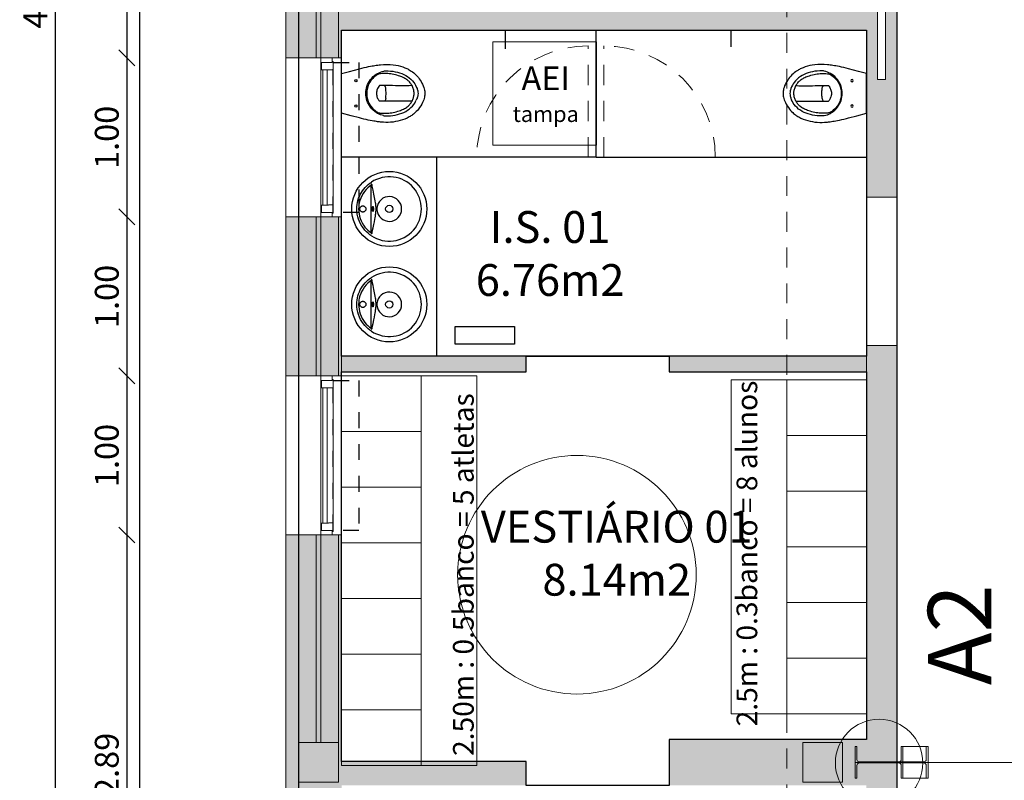
# Model space of a CAD drawing. Units: millimetres. Extents: x -79734 to -79342, y -13510 to -13045.
# Drawn here: x -79519 to -79513, y -13326 to -13321 of the extents above; entities that cross this region are included whole.
import ezdxf

# ---------------------------------------------------------------- set-up
doc = ezdxf.new("R2010")
doc.units = ezdxf.units.MM
doc.linetypes.add('HIDDEN', pattern=[9.525, 6.35, -3.175])
doc.linetypes.add('HIDDEN2', pattern=[0.1875, 0.125, -0.0625])
doc.layers.get('0').update_dxf_attribs({"lineweight": 0})
doc.layers.get('Defpoints').update_dxf_attribs({"lineweight": 0})
doc.layers.add('A-AREAS', color=5, linetype='Continuous', plot=False)
doc.layers.add('ARQ.00.AUX SANITÁRIOS', color=56, linetype='Continuous', plot=False)
doc.layers.add('ARQ.00.AUX', color=7, linetype='Continuous', lineweight=0, true_color=0xdb00db, plot=False)
doc.layers.add('ARQ.00.EX REC AUX', color=7, linetype='Continuous', lineweight=0, true_color=0x750000, plot=False)
for name, color, linetype, lineweight in [('ARQ.00.COBERTURA EM CHAPA', 127, 'Continuous', 0), ('ARQ.00.COTAGEM', 14, 'Continuous', 0), ('ARQ.00.EXISTE PAREDE', 7, 'Continuous', 0), ('ARQ.00.EXISTE PILARES', 72, 'Continuous', 0), ('ARQ.00.EXISTE PILARES METÁLICOS', 7, 'Continuous', 0), ('ARQ.00.EXISTE VISTA', 151, 'Continuous', 0), ('ARQ.00.LEG', 251, 'Continuous', 0), ('ARQ.00.MOB', 8, 'Continuous', 0), ('ARQ.00.PAREDES', 8, 'Continuous', 0), ('ARQ.00.VISTA', 8, 'Continuous', 0), ('ARQ.00.VÃOS', 8, 'Continuous', 0)]:
    doc.layers.add(name, color=color, linetype=linetype, lineweight=lineweight)
doc.layers.add('ARQ.00.SANITARIOS', color=8, linetype='Continuous')
doc.layers.add('ARQ.00.VAOS SISTEMA ABERTURA', color=157, linetype='HIDDEN2')
doc.layers.add('ARQ.00.TRAMA PAREDES', color=7, linetype='Continuous', lineweight=0, true_color=0x7a7a7a)
doc.styles.add('arial', font='arial.ttf', dxfattribs={"height": 2})
doc.styles.add('CH', font='GIL_____.TTF')
doc.styles.add('GENERATED_STYLE_3', font='arialbd.ttf')
doc.dimstyles.new('CH_1_100', dxfattribs={"dimtxt": 0.15, "dimasz": 0.1, "dimexe": 0.05, "dimexo": 0.05, "dimgap": 0.05, "dimtad": 1, "dimzin": 0, "dimdsep": 46, "dimtxsty": 'CH', "dimblk": 'OBLIQUE', "dimcen": 0.09, "dimse1": 1, "dimse2": 1, "dimclrt": 256, "dimadec": 0, "dimazin": 0, "dimtfac": 1, "dimtofl": 0, "dimtmove": 0, "dimatfit": 3, "dimfxl": 1, "dimtolj": 1, "dimtzin": 0, "dimarcsym": 0})

# ---------------------------------------------------------------- blocks, each defined once
blk = doc.blocks.new('SANITA PL')
at = {"flags": 128}
for points in [[(-0.1541, -0.1122), (-0.1409, -0.0609), (-0.1246, 0), (-0.1146, 0), (0, 0), (0.117, 0), (0.1246, 0), (0.138, -0.0499), (0.1541, -0.1122)], [(-0.0572, -0.5094), (-0.0676, -0.5043), (-0.0791, -0.4976), (-0.0894, -0.4906), (-0.0987, -0.4836), (-0.1069, -0.4767), (-0.1141, -0.4699), (-0.1205, -0.4633), (-0.1259, -0.4572), (-0.1306, -0.4516), (-0.1345, -0.4465), (-0.1381, -0.4415), (-0.1417, -0.4363), (-0.145, -0.431), (-0.1483, -0.4255), (-0.1553, -0.412), (-0.1614, -0.3979), (-0.1666, -0.3836), (-0.171, -0.369), (-0.1747, -0.3542), (-0.1777, -0.3392), (-0.18, -0.3239), (-0.1816, -0.3086), (-0.1824, -0.2933), (-0.1825, -0.2782), (-0.1819, -0.2637), (-0.1808, -0.2499), (-0.1802, -0.2443), (-0.1795, -0.2388), (-0.1788, -0.2333), (-0.1779, -0.2268), (-0.1769, -0.2195), (-0.1756, -0.2113), (-0.1741, -0.2021), (-0.1724, -0.1921), (-0.1702, -0.1807), (-0.1677, -0.1683), (-0.1647, -0.155), (-0.1613, -0.1408), (-0.1576, -0.1257), (-0.1541, -0.1122)], [(0.1541, -0.1122), (0.1578, -0.1266), (0.1617, -0.1423), (0.1651, -0.1567), (0.168, -0.1698), (0.1704, -0.1817), (0.1724, -0.1922), (0.174, -0.2014), (0.1754, -0.2101), (0.1767, -0.2186), (0.178, -0.2271), (0.1791, -0.2358), (0.1802, -0.2445), (0.182, -0.2645), (0.1825, -0.2846), (0.1818, -0.3048), (0.1799, -0.3249), (0.1775, -0.3402), (0.1745, -0.3551), (0.1707, -0.3699), (0.1663, -0.3843), (0.1615, -0.3978), (0.156, -0.4106), (0.1535, -0.4158), (0.1508, -0.4209), (0.1479, -0.4261), (0.1444, -0.432), (0.1401, -0.4386), (0.1351, -0.4457), (0.1291, -0.4534), (0.1231, -0.4604), (0.1162, -0.4678), (0.1084, -0.4753), (0.0997, -0.4828), (0.0921, -0.4887), (0.0838, -0.4945), (0.0749, -0.5001), (0.0652, -0.5055), (0.0572, -0.5094)], [(-0.1398, -0.2646), (-0.1372, -0.2548), (-0.134, -0.2451), (-0.1302, -0.2357), (-0.1256, -0.2266), (-0.1208, -0.2184), (-0.1136, -0.2082), (-0.1055, -0.1986), (-0.0966, -0.1897), (-0.087, -0.1816), (-0.0769, -0.1746), (-0.0663, -0.1685), (-0.0553, -0.1633), (-0.0438, -0.1591), (-0.0333, -0.1562), (-0.0226, -0.1542), (-0.0117, -0.1529), (-0.0008, -0.1523), (-0.0006, -0.1522), (-0.0004, -0.1522), (-0.0002, -0.1522), (0, -0.1522), (0.0002, -0.1522), (0.0004, -0.1522), (0.0006, -0.1522), (0.0008, -0.1523), (0.0117, -0.1529), (0.0226, -0.1542), (0.0333, -0.1562), (0.0438, -0.1591), (0.0553, -0.1633), (0.0663, -0.1685), (0.0769, -0.1746), (0.087, -0.1816), (0.0966, -0.1897), (0.1055, -0.1986), (0.1136, -0.2082), (0.1208, -0.2184), (0.1256, -0.2266), (0.1302, -0.2357), (0.134, -0.2451), (0.1372, -0.2548), (0.1398, -0.2646)], [(-0.0498, -0.4425), (-0.049, -0.435), (-0.0483, -0.4253), (-0.048, -0.4151), (-0.048, -0.4044), (-0.0481, -0.3888), (-0.0482, -0.3726), (-0.0484, -0.3559), (-0.0485, -0.3388), (-0.0487, -0.3211), (-0.049, -0.3029), (-0.0492, -0.2842), (-0.0495, -0.2651), (-0.0496, -0.2594), (-0.0497, -0.2537), (-0.0497, -0.2476), (-0.0499, -0.2409), (-0.0499, -0.2397), (-0.0497, -0.2392), (-0.0488, -0.2378), (-0.0476, -0.2366), (-0.0463, -0.2356), (-0.0453, -0.2349), (-0.0446, -0.2344)], [(-0.044, -0.234), (-0.0443, -0.2342), (-0.0446, -0.2344)], [(0.0498, -0.4425), (0.049, -0.435), (0.0483, -0.4253), (0.048, -0.4151), (0.048, -0.4044), (0.0481, -0.3888), (0.0482, -0.3726), (0.0484, -0.356), (0.0485, -0.3388), (0.0487, -0.3211), (0.049, -0.3029), (0.0492, -0.2842), (0.0495, -0.2651), (0.0496, -0.2594), (0.0497, -0.2537), (0.0497, -0.2476), (0.0499, -0.2409), (0.0499, -0.2397), (0.0497, -0.2392), (0.0488, -0.2378), (0.0476, -0.2366), (0.0463, -0.2356), (0.0453, -0.2349), (0.0446, -0.2344), (0.044, -0.234), (0.0366, -0.2293), (0.0316, -0.2268), (0.0264, -0.2246), (0.0209, -0.2228), (0.0137, -0.2211), (0.008, -0.2203), (0.0041, -0.22), (0, -0.2199), (-0.0041, -0.22), (-0.008, -0.2203), (-0.0137, -0.2211), (-0.0209, -0.2228), (-0.0264, -0.2246), (-0.0316, -0.2268), (-0.0366, -0.2293), (-0.044, -0.234)], [(-0.1415, -0.275), (-0.1415, -0.2753), (-0.1416, -0.2761), (-0.1417, -0.277), (-0.1417, -0.2778), (-0.1417, -0.2787), (-0.1415, -0.2936), (-0.1406, -0.3085), (-0.1388, -0.3233), (-0.1363, -0.338), (-0.1332, -0.3517), (-0.1295, -0.3652), (-0.125, -0.3785), (-0.1196, -0.3914), (-0.1132, -0.4038), (-0.1062, -0.4151), (-0.0982, -0.4258), (-0.0894, -0.4358), (-0.0798, -0.4451), (-0.0692, -0.4536), (-0.0605, -0.4597), (-0.0513, -0.4651), (-0.0418, -0.4699)], [(-0.1402, -0.2662), (-0.1409, -0.2701), (-0.1414, -0.2739), (-0.1415, -0.2747), (-0.1415, -0.2747)], [(-0.1398, -0.2646), (-0.1398, -0.2646), (-0.1399, -0.265), (-0.14, -0.2656), (-0.1402, -0.2662), (-0.1402, -0.2662)], [(-0.0315, -0.2781), (-0.0348, -0.2777), (-0.0381, -0.2769), (-0.0413, -0.2756), (-0.0441, -0.2739), (-0.0464, -0.2719), (-0.048, -0.2697), (-0.0491, -0.2674), (-0.0495, -0.2651)], [(-0.0315, -0.2781), (-0.0299, -0.2782), (-0.0225, -0.2788), (-0.015, -0.2791), (-0.0075, -0.2794), (0, -0.2794), (0.0075, -0.2794), (0.015, -0.2791), (0.0225, -0.2788), (0.0299, -0.2782), (0.0315, -0.2781)], [(0.0315, -0.2781), (0.0348, -0.2777), (0.0381, -0.2769), (0.0413, -0.2756), (0.0441, -0.2739), (0.0464, -0.2719), (0.048, -0.2697), (0.0491, -0.2674), (0.0495, -0.2651)], [(0.1415, -0.2747), (0.1415, -0.2748), (0.1415, -0.2749), (0.1415, -0.2749), (0.1415, -0.2749), (0.1415, -0.275), (0.1415, -0.275), (0.1415, -0.275), (0.1415, -0.275), (0.1415, -0.2753), (0.1416, -0.2761), (0.1417, -0.277), (0.1417, -0.2778), (0.1417, -0.2787), (0.1415, -0.2936), (0.1406, -0.3085), (0.1388, -0.3233), (0.1363, -0.338), (0.1332, -0.3517), (0.1295, -0.3652), (0.125, -0.3785), (0.1196, -0.3914), (0.1132, -0.4038), (0.1062, -0.4151), (0.0982, -0.4258), (0.0894, -0.4358), (0.0798, -0.4451), (0.0692, -0.4536), (0.0605, -0.4597), (0.0513, -0.4651), (0.0418, -0.4699)], [(0.1398, -0.2646), (0.1398, -0.2646), (0.1399, -0.265), (0.14, -0.2656), (0.1402, -0.2662), (0.1402, -0.2662)], [(0.1402, -0.2662), (0.1409, -0.2701), (0.1414, -0.2739), (0.1415, -0.2747), (0.1415, -0.2747)], [(-0.0425, -0.446), (-0.0384, -0.4478), (-0.0325, -0.4501), (-0.0272, -0.4519), (-0.0223, -0.4533), (-0.0177, -0.4543), (-0.0127, -0.4551), (-0.0075, -0.4557), (-0.0017, -0.4561), (0, -0.4562)], [(0.0418, -0.4699), (0.0366, -0.4722), (0.0313, -0.4744), (0.0274, -0.4759), (0.0274, -0.4759), (0.0274, -0.4759), (0.0222, -0.4775), (0.0169, -0.4788), (0.0086, -0.4801), (0, -0.4807), (-0.0086, -0.4801), (-0.0169, -0.4788), (-0.0222, -0.4775), (-0.0274, -0.4759), (-0.0274, -0.4759), (-0.0274, -0.4759), (-0.0313, -0.4744), (-0.0366, -0.4722), (-0.0418, -0.4699)], [(0, -0.4562), (0.0057, -0.4559), (0.0113, -0.4553), (0.0162, -0.4546), (0.0209, -0.4536), (0.0258, -0.4523), (0.0308, -0.4507), (0.0362, -0.4486), (0.0425, -0.446), (0.0425, -0.446)], [(0.0003, -0.5238), (-0.0047, -0.5237), (-0.0104, -0.5233), (-0.0168, -0.5225), (-0.0239, -0.5213), (-0.0316, -0.5194), (-0.0397, -0.5168), (-0.0483, -0.5134), (-0.0573, -0.5095)], [(0.0573, -0.5095), (0.0473, -0.5139), (0.0374, -0.5176), (0.0276, -0.5204), (0.0203, -0.522), (0.0132, -0.523), (0.0063, -0.5236), (-0.0003, -0.5238)]]:
    blk.add_lwpolyline(points, dxfattribs=at)
for points in [[(-0.0008, -0.158), (-0.005, -0.1581), (-0.0177, -0.1592), (-0.0304, -0.1614), (-0.0427, -0.1647), (-0.0502, -0.1674), (-0.0609, -0.1721), (-0.0711, -0.1778), (-0.0809, -0.1842), (-0.09, -0.1915), (-0.0985, -0.1995), (-0.1063, -0.2082), (-0.1133, -0.2175), (-0.1183, -0.2254, 0.122257), (-0.1229, -0.2377), (-0.1235, -0.2429), (-0.1243, -0.2531), (-0.1248, -0.2625), (-0.125, -0.2713), (-0.1249, -0.2795), (-0.1245, -0.2883), (-0.1238, -0.2971), (-0.1228, -0.3061), (-0.1215, -0.3153), (-0.1198, -0.3245), (-0.1178, -0.3339), (-0.1155, -0.3433), (-0.1128, -0.3528), (-0.1098, -0.3624), (-0.1071, -0.3703), (-0.1044, -0.3773), (-0.1017, -0.3837), (-0.0988, -0.3897), (-0.0955, -0.396), (-0.092, -0.402), (-0.0882, -0.4076), (-0.0844, -0.4129), (-0.0804, -0.4178), (-0.0763, -0.4223), (-0.0721, -0.4265), (-0.0677, -0.4303), (-0.0631, -0.434), (-0.0584, -0.4373), (-0.0535, -0.4404), (-0.0485, -0.4432), (-0.0434, -0.4456), (-0.0425, -0.446)], [(0.0425, -0.446), (0.0437, -0.4455), (0.0487, -0.4431), (0.0533, -0.4405), (0.058, -0.4376), (0.0627, -0.4343), (0.0673, -0.4307), (0.0717, -0.4269), (0.0758, -0.4228), (0.0798, -0.4185), (0.0836, -0.4139), (0.0873, -0.409), (0.0908, -0.4038), (0.0942, -0.3983), (0.0974, -0.3924), (0.1005, -0.3863), (0.1034, -0.3798), (0.1061, -0.3731), (0.1087, -0.3658), (0.1113, -0.3576), (0.1141, -0.3483), (0.1167, -0.3384), (0.1189, -0.3287), (0.1208, -0.3191), (0.1223, -0.3096), (0.1235, -0.3003), (0.1243, -0.291), (0.1248, -0.2819), (0.125, -0.2729), (0.1249, -0.2642), (0.1244, -0.255), (0.1237, -0.2451), (0.123, -0.2377, 0.104015), (0.1193, -0.2272), (0.1171, -0.2235), (0.1134, -0.2177), (0.1065, -0.2085), (0.0989, -0.1999), (0.0946, -0.1956), (0.09, -0.1915), (0.081, -0.1843), (0.0714, -0.1779), (0.0715, -0.178), (0.0615, -0.1724), (0.0559, -0.1698), (0.0502, -0.1674), (0.0427, -0.1647), (0.0336, -0.1621), (0.0243, -0.16), (0.015, -0.1588), (0.005, -0.1581), (0.0008, -0.158)]]:
    blk.add_lwpolyline(points, format="xyb", dxfattribs=at)
for centre in [(-0.08, -0.09), (0.08, -0.09)]:
    blk.add_circle(centre, 0.007)
blk = doc.blocks.new('lav enc')
blk.add_line((-0.1504, 0.1142), (0.1504, 0.1142))
at = {"flags": 128}
for points in [[(-0.1621, 0.1222), (-0.1531, 0.1335), (-0.1433, 0.1441), (-0.1328, 0.154), (-0.1217, 0.1631), (-0.1083, 0.1724), (-0.0941, 0.1807), (-0.0794, 0.1878), (-0.0641, 0.1936), (-0.0485, 0.1982), (-0.0325, 0.2015), (-0.0163, 0.2034), (0, 0.2041), (0.0138, 0.2036), (0.0275, 0.2022), (0.0411, 0.1999), (0.0541, 0.1967), (0.0669, 0.1926), (0.0793, 0.1878), (0.0915, 0.1821), (0.1032, 0.1756), (0.1145, 0.1683), (0.1254, 0.1602), (0.1358, 0.1513), (0.1455, 0.1418), (0.1546, 0.1318), (0.1621, 0.1222)], [(0.1504, 0.1142), (0.1437, 0.1233), (0.1333, 0.1352), (0.1219, 0.1462), (0.1096, 0.1562), (0.0966, 0.1652), (0.0829, 0.1728), (0.0686, 0.1794), (0.0538, 0.1847), (0.0386, 0.1887), (0.0259, 0.191), (0.013, 0.1923), (0, 0.1928), (-0.0153, 0.1922), (-0.0305, 0.1902), (-0.0455, 0.187), (-0.0602, 0.1826), (-0.0744, 0.1769), (-0.0881, 0.1701), (-0.1013, 0.1621), (-0.1137, 0.1531), (-0.1239, 0.1444), (-0.1334, 0.135), (-0.1423, 0.1249), (-0.1504, 0.1142)], [(0, 0.1856), (0.0027, 0.1854), (0.0053, 0.1849), (0.0078, 0.184), (0.0101, 0.1828), (0.0123, 0.1812), (0.0143, 0.1794), (0.0159, 0.1773), (0.0173, 0.1751), (0.0184, 0.1726), (0.0191, 0.1701), (0.0195, 0.1674), (0.0195, 0.1648), (0.0191, 0.1621), (0.0184, 0.1596), (0.0173, 0.1571), (0.0159, 0.1549), (0.0143, 0.1528), (0.0123, 0.151), (0.0101, 0.1495), (0.0078, 0.1482), (0.0053, 0.1473), (0.0027, 0.1468), (0, 0.1466), (-0.0027, 0.1468), (-0.0053, 0.1473), (-0.0078, 0.1482), (-0.0101, 0.1495), (-0.0123, 0.151), (-0.0143, 0.1528), (-0.0159, 0.1549), (-0.0173, 0.1571), (-0.0184, 0.1596), (-0.0191, 0.1621), (-0.0195, 0.1648), (-0.0195, 0.1674), (-0.0191, 0.1701), (-0.0184, 0.1726), (-0.0173, 0.1751), (-0.0159, 0.1773), (-0.0143, 0.1794), (-0.0123, 0.1812), (-0.0101, 0.1828), (-0.0078, 0.184), (-0.0053, 0.1849), (-0.0027, 0.1854), (0, 0.1856)], [(-0.1682, 0.1124), (-0.1664, 0.1158), (-0.1621, 0.1222)], [(-0.1549, 0.1116), (-0.1549, 0.1115), (-0.1552, 0.111), (-0.1553, 0.1106), (-0.1553, 0.1101), (-0.1549, 0.1096), (-0.1541, 0.109), (-0.1525, 0.1082), (-0.1507, 0.1078), (-0.1466, 0.1071), (-0.1424, 0.1067)], [(-0.1504, 0.1142), (-0.1522, 0.1135), (-0.1539, 0.1125), (-0.1549, 0.1116)], [(-0.1424, 0.1067), (-0.1197, 0.1018), (-0.0967, 0.0969), (-0.0808, 0.0937), (-0.0644, 0.0905), (-0.0551, 0.0889), (-0.0454, 0.0873), (-0.0353, 0.0858), (-0.029, 0.085), (-0.0225, 0.0843), (-0.0156, 0.0837), (-0.0105, 0.0834), (-0.0052, 0.0832), (0.0001, 0.0831), (0.0054, 0.0832), (0.0107, 0.0834), (0.0158, 0.0837), (0.0241, 0.0844), (0.032, 0.0853), (0.0395, 0.0864), (0.0508, 0.0881), (0.0617, 0.09), (0.0722, 0.092), (0.0825, 0.094), (0.0926, 0.0961), (0.1177, 0.1013), (0.1424, 0.1067)], [(0, 0.1064), (0.0024, 0.1064), (0.0047, 0.1063), (0.0069, 0.1061), (0.009, 0.1059), (0.0109, 0.1056), (0.0125, 0.1052), (0.0139, 0.1048), (0.0149, 0.1043), (0.0156, 0.1039), (0.016, 0.1034), (0.016, 0.1029), (0.0156, 0.1024), (0.0149, 0.1019), (0.0139, 0.1015), (0.0125, 0.101), (0.0109, 0.1007), (0.009, 0.1004), (0.0069, 0.1001), (0.0047, 0.0999), (0.0024, 0.0998), (0, 0.0998), (-0.0024, 0.0998), (-0.0047, 0.0999), (-0.0069, 0.1001), (-0.009, 0.1004), (-0.0109, 0.1007), (-0.0125, 0.101), (-0.0139, 0.1015), (-0.0149, 0.1019), (-0.0156, 0.1024), (-0.016, 0.1029), (-0.016, 0.1034), (-0.0156, 0.1039), (-0.0149, 0.1043), (-0.0139, 0.1048), (-0.0125, 0.1052), (-0.0109, 0.1056), (-0.009, 0.1059), (-0.0069, 0.1061), (-0.0047, 0.1063), (-0.0024, 0.1064), (0, 0.1064)], [(0.0062, 0.0776), (0.006, 0.0777), (0, 0.0778), (-0.006, 0.0777), (-0.0062, 0.0776)], [(0.1424, 0.1067), (0.1462, 0.107), (0.15, 0.1076), (0.1518, 0.108), (0.1536, 0.1087), (0.1548, 0.1094), (0.1551, 0.1099), (0.1553, 0.1104), (0.1553, 0.111), (0.155, 0.1115), (0.1549, 0.1116)], [(0.1549, 0.1116), (0.1534, 0.1129), (0.1525, 0.1134), (0.1504, 0.1142)], [(0.1621, 0.1222), (0.1644, 0.1188), (0.1682, 0.1124)]]:
    blk.add_lwpolyline(points, dxfattribs=at)
for radius in [0.2358, 0.023]:
    blk.add_circle((0, 0), radius)
for radius, start, end in [(0.2023, 146.24848, 33.75152), (0.0779, 94.56978, 85.43022)]:
    blk.add_arc((0, 0), radius, start, end)
blk = doc.blocks.new('exist estrutura metalica')
at = {"layer": 'ARQ.00.EXISTE PILARES METÁLICOS', "color": 8}
blk.add_lwpolyline([(19.9964, 33.45), (19.8964, 33.45), (19.8964, 33.4393), (19.9779, 33.4393, -0.414214), (19.9929, 33.4243), (19.9929, 33.018, -0.414214), (19.9779, 33.003), (19.8964, 33.003), (19.8964, 32.9923), (19.9964, 32.9923), (20.0964, 32.9923), (20.0964, 33.003), (20.015, 33.003, -0.414214), (20, 33.018), (20, 33.4243, -0.414214), (20.015, 33.4393), (20.0964, 33.4393), (20.0964, 33.45)], format="xyb", close=True, dxfattribs=at)
at = {"layer": 'ARQ.00.EXISTE VISTA', "color": 8}
for p, q in [((19.8964, 32.9923), (19.8964, 33.15)), ((20.0964, 32.9923), (20.0964, 33.15))]:
    blk.add_line(p, q, dxfattribs=at)
for points in [[(19.9929, 33.1757, -0.414214), (19.9779, 33.1607), (19.8964, 33.1607), (19.8964, 33.15), (19.9929, 33.15)], [(20, 33.15), (20.0964, 33.15), (20.0964, 33.1607), (20.015, 33.1607, -0.414214), (20, 33.1757)]]:
    blk.add_lwpolyline(points, format="xyb", dxfattribs=at)
blk = doc.blocks.new('VE 1X0.7')
at = {"layer": 'ARQ.00.PAREDES', "color": 8}
for p, q in [((0.12, 0), (-0.23, 0)), ((0.12, -1), (-0.23, -1))]:
    blk.add_line(p, q, dxfattribs=at)
at = {"layer": 'ARQ.00.VAOS SISTEMA ABERTURA', "color": 8, "ltscale": 0.4}
blk.add_lwpolyline([(0.0672, -0.9717), (0.0672, -0.0283), (0.2296, -0.0283), (0.2296, -0.9717)], close=True, dxfattribs=at)
at = {"layer": 'ARQ.00.VÃOS', "color": 8}
for p, q in [((-0.01, -0.935), (-0.01, -0.065)), ((0.0672, -0.9245), (0.0672, -0.0755))]:
    blk.add_line(p, q, dxfattribs=at)
for points in [[(0.06, -0.0283), (0.06, 0), (-0.01, 0), (-0.01, -0.065), (-0.0052, -0.065), (-0.0052, -0.065), (-0.0052, -0.0283)], [(0.0672, -0.0755), (0.0672, -0.0225), (0.06, -0.0225), (0.06, -0.0283), (-0.0052, -0.0283), (-0.0052, -0.0748), (0.0378, -0.0748), (0.0378, -0.0755)], [(0.0302, -0.0748), (0.0302, -0.9252), (0.0022, -0.9252), (0.0022, -0.0748)], [(0.0672, -0.9245), (0.0672, -0.9775), (0.06, -0.9775), (0.06, -0.9717), (-0.0052, -0.9717), (-0.0052, -0.9252), (0.0378, -0.9252), (0.0378, -0.9245)], [(0.06, -0.9717), (0.06, -1), (-0.01, -1), (-0.01, -0.935), (-0.0052, -0.935), (-0.0052, -0.935), (-0.0052, -0.9717)]]:
    blk.add_lwpolyline(points, close=True, dxfattribs=at)
blk = doc.blocks.new('_Oblique')
at = {"color": 0, "linetype": 'ByBlock', "lineweight": -2}
blk.add_line((-0.5, -0.5), (0.5, 0.5), dxfattribs=at)
blk = doc.blocks.new('*D58')
at = {"layer": 'ARQ.00.COTAGEM', "color": 0, "lineweight": -2, "transparency": 16777216}
blk.add_line((-79518.6065, -13320.6722), (-79518.6065, -13321.6722), dxfattribs=at)
at = {"layer": 'Defpoints', "color": 0, "transparency": 16777216}
for p in [(-79517.6065, -13320.6722), (-79518.6065, -13321.6722), (-79517.6065, -13321.6722)]:
    blk.add_point(p, dxfattribs=at)
at = {"layer": 'ARQ.00.COTAGEM', "color": 0, "lineweight": -2, "transparency": 16777216, "xscale": 0.1, "yscale": 0.1, "zscale": 0.1}
for p, rotation in [((-79518.6065, -13320.6722), 90), ((-79518.6065, -13321.6722), 270)]:
    blk.add_blockref('_Oblique', p, dxfattribs=dict(at, rotation=rotation))
at = {"layer": 'ARQ.00.COTAGEM', "transparency": 16777216, "insert": (-79518.7329, -13321.1722), "char_height": 0.15, "attachment_point": 5, "rotation": 90, "style": 'CH'}
blk.add_mtext('\\A1;1.00', dxfattribs=at)
blk = doc.blocks.new('*D59')
at = {"layer": 'ARQ.00.COTAGEM', "color": 0, "lineweight": -2, "transparency": 16777216}
blk.add_line((-79518.6065, -13321.6722), (-79518.6065, -13322.6722), dxfattribs=at)
at = {"layer": 'Defpoints', "color": 0, "transparency": 16777216}
for p in [(-79517.6065, -13321.6722), (-79518.6065, -13322.6722), (-79517.6065, -13322.6722)]:
    blk.add_point(p, dxfattribs=at)
at = {"layer": 'ARQ.00.COTAGEM', "color": 0, "lineweight": -2, "transparency": 16777216, "xscale": 0.1, "yscale": 0.1, "zscale": 0.1}
for p, rotation in [((-79518.6065, -13321.6722), 90), ((-79518.6065, -13322.6722), 270)]:
    blk.add_blockref('_Oblique', p, dxfattribs=dict(at, rotation=rotation))
at = {"layer": 'ARQ.00.COTAGEM', "transparency": 16777216, "insert": (-79518.7329, -13322.1722), "char_height": 0.15, "attachment_point": 5, "rotation": 90, "style": 'CH'}
blk.add_mtext('\\A1;1.00', dxfattribs=at)
blk = doc.blocks.new('*D60')
at = {"layer": 'ARQ.00.COTAGEM', "color": 0, "lineweight": -2, "transparency": 16777216}
blk.add_line((-79518.6065, -13322.6722), (-79518.6065, -13323.6722), dxfattribs=at)
at = {"layer": 'Defpoints', "color": 0, "transparency": 16777216}
for p in [(-79517.6065, -13322.6722), (-79518.6065, -13323.6722), (-79517.6065, -13323.6722)]:
    blk.add_point(p, dxfattribs=at)
at = {"layer": 'ARQ.00.COTAGEM', "color": 0, "lineweight": -2, "transparency": 16777216, "xscale": 0.1, "yscale": 0.1, "zscale": 0.1}
for p, rotation in [((-79518.6065, -13322.6722), 90), ((-79518.6065, -13323.6722), 270)]:
    blk.add_blockref('_Oblique', p, dxfattribs=dict(at, rotation=rotation))
at = {"layer": 'ARQ.00.COTAGEM', "transparency": 16777216, "insert": (-79518.7329, -13323.1722), "char_height": 0.15, "attachment_point": 5, "rotation": 90, "style": 'CH'}
blk.add_mtext('\\A1;1.00', dxfattribs=at)
blk = doc.blocks.new('*D61')
at = {"layer": 'ARQ.00.COTAGEM', "color": 0, "lineweight": -2, "transparency": 16777216}
blk.add_line((-79518.6065, -13323.6722), (-79518.6065, -13324.6722), dxfattribs=at)
at = {"layer": 'Defpoints', "color": 0, "transparency": 16777216}
for p in [(-79517.6065, -13323.6722), (-79518.6065, -13324.6722), (-79517.6065, -13324.6722)]:
    blk.add_point(p, dxfattribs=at)
at = {"layer": 'ARQ.00.COTAGEM', "color": 0, "lineweight": -2, "transparency": 16777216, "xscale": 0.1, "yscale": 0.1, "zscale": 0.1}
for p, rotation in [((-79518.6065, -13323.6722), 90), ((-79518.6065, -13324.6722), 270)]:
    blk.add_blockref('_Oblique', p, dxfattribs=dict(at, rotation=rotation))
at = {"layer": 'ARQ.00.COTAGEM', "transparency": 16777216, "insert": (-79518.7329, -13324.1722), "char_height": 0.15, "attachment_point": 5, "rotation": 90, "style": 'CH'}
blk.add_mtext('\\A1;1.00', dxfattribs=at)
blk = doc.blocks.new('*D62')
at = {"layer": 'ARQ.00.COTAGEM', "color": 0, "lineweight": -2, "transparency": 16777216}
blk.add_line((-79518.6065, -13324.6722), (-79518.6065, -13327.5572), dxfattribs=at)
at = {"layer": 'Defpoints', "color": 0, "transparency": 16777216}
for p in [(-79517.6065, -13324.6722), (-79518.6065, -13327.5572), (-79517.6065, -13327.5572)]:
    blk.add_point(p, dxfattribs=at)
at = {"layer": 'ARQ.00.COTAGEM', "color": 0, "lineweight": -2, "transparency": 16777216, "xscale": 0.1, "yscale": 0.1, "zscale": 0.1}
for p, rotation in [((-79518.6065, -13324.6722), 90), ((-79518.6065, -13327.5572), 270)]:
    blk.add_blockref('_Oblique', p, dxfattribs=dict(at, rotation=rotation))
at = {"layer": 'ARQ.00.COTAGEM', "transparency": 16777216, "insert": (-79518.7329, -13326.1147), "char_height": 0.15, "attachment_point": 5, "rotation": 90, "style": 'CH'}
blk.add_mtext('\\A1;2.89', dxfattribs=at)
blk = doc.blocks.new('*D71')
at = {"layer": 'ARQ.00.COTAGEM', "color": 0, "lineweight": -2, "transparency": 16777216}
blk.add_line((-79519.0556, -13341.2511), (-79519.0556, -13301.2132), dxfattribs=at)
at = {"layer": 'Defpoints', "color": 0, "transparency": 16777216}
for p in [(-79519.0556, -13301.2132), (-79518.6065, -13301.2132), (-79518.6065, -13341.2511)]:
    blk.add_point(p, dxfattribs=at)
at = {"layer": 'ARQ.00.COTAGEM', "color": 0, "lineweight": -2, "transparency": 16777216, "xscale": 0.1, "yscale": 0.1, "zscale": 0.1}
for p, rotation in [((-79519.0556, -13301.2132), 90), ((-79519.0556, -13341.2511), 270)]:
    blk.add_blockref('_Oblique', p, dxfattribs=dict(at, rotation=rotation))
at = {"layer": 'ARQ.00.COTAGEM', "transparency": 16777216, "insert": (-79519.182, -13321.2322), "char_height": 0.15, "attachment_point": 5, "rotation": 90, "style": 'CH'}
blk.add_mtext('\\A1;40.04', dxfattribs=at)

msp = doc.modelspace()

# ---------------------------------------------------------------- hatches: boundary and pattern name
at = {"layer": 'ARQ.00.EXISTE PILARES'}
h = msp.add_hatch(color=8, dxfattribs=at)
h.paths.add_polyline_path([(-79517.2765, -13301.2932), (-79517.5265, -13301.2932), (-79517.5265, -13301.5432), (-79517.2765, -13301.5432)])
h.paths.add_polyline_path([(-79498.6265, -13301.2932), (-79498.8765, -13301.2932), (-79498.8765, -13301.5432), (-79498.6265, -13301.5432)])
h.paths.add_polyline_path([(-79517.2765, -13307.3272), (-79517.5265, -13307.3272), (-79517.5265, -13307.5772), (-79517.2765, -13307.5772)])
h.paths.add_polyline_path([(-79517.2765, -13311.6772), (-79517.5265, -13311.6772), (-79517.5265, -13311.9272), (-79517.2765, -13311.9272)])
h.paths.add_polyline_path([(-79517.2765, -13315.9772), (-79517.5265, -13315.9772), (-79517.5265, -13316.2272), (-79517.2765, -13316.2272)])
h.paths.add_polyline_path([(-79517.2765, -13320.9772), (-79517.5265, -13320.9772), (-79517.5265, -13321.2272), (-79517.2765, -13321.2272)])
h.paths.add_polyline_path([(-79517.2765, -13325.9772), (-79517.5265, -13325.9772), (-79517.5265, -13326.2272), (-79517.2765, -13326.2272)])
h.paths.add_polyline_path([(-79517.2765, -13330.9772), (-79517.5265, -13330.9772), (-79517.5265, -13331.2272), (-79517.2765, -13331.2272)])
h.paths.add_polyline_path([(-79517.2765, -13335.9772), (-79517.5265, -13335.9772), (-79517.5265, -13336.2272), (-79517.2765, -13336.2272)])
h.paths.add_polyline_path([(-79503.6465, -13301.2932), (-79503.8965, -13301.2932), (-79503.8965, -13301.5432), (-79503.6465, -13301.5432)])
h.paths.add_polyline_path([(-79508.5765, -13301.2932), (-79508.8265, -13301.2932), (-79508.8265, -13301.5432), (-79508.5765, -13301.5432)])
h.paths.add_polyline_path([(-79513.7515, -13301.2932), (-79514.0015, -13301.2932), (-79514.0015, -13301.5432), (-79513.7515, -13301.5432)])
h.paths.add_polyline_path([(-79498.6265, -13306.7932), (-79498.8765, -13306.7932), (-79498.8765, -13307.0432), (-79498.6265, -13307.0432)])
h.paths.add_polyline_path([(-79503.6465, -13306.7932), (-79503.8965, -13306.7932), (-79503.8965, -13307.0432), (-79503.6465, -13307.0432)])
h.paths.add_polyline_path([(-79508.5765, -13306.7932), (-79508.8265, -13306.7932), (-79508.8265, -13307.0432), (-79508.5765, -13307.0432)])
h.paths.add_polyline_path([(-79514.1265, -13307.3272), (-79514.3765, -13307.3272), (-79514.3765, -13307.5772), (-79514.1265, -13307.5772)])
h.paths.add_polyline_path([(-79514.0265, -13311.6772), (-79514.2765, -13311.6772), (-79514.2765, -13311.9272), (-79514.0265, -13311.9272)])
h.paths.add_polyline_path([(-79514.1065, -13315.9772), (-79514.3565, -13315.9772), (-79514.3565, -13316.2272), (-79514.1065, -13316.2272)])
h.paths.add_polyline_path([(-79514.0265, -13320.9772), (-79514.2765, -13320.9772), (-79514.2765, -13321.2272), (-79514.0265, -13321.2272)])
h.paths.add_polyline_path([(-79514.1065, -13325.9772), (-79514.3565, -13325.9772), (-79514.3565, -13326.2272), (-79514.1065, -13326.2272)])
h.paths.add_polyline_path([(-79514.1265, -13335.9772), (-79514.3765, -13335.9772), (-79514.3765, -13336.2272), (-79514.1265, -13336.2272)])
h.paths.add_polyline_path([(-79514.0265, -13330.9772), (-79514.2765, -13330.9772), (-79514.2765, -13331.2272), (-79514.0265, -13331.2272)])
at = {"layer": 'ARQ.00.TRAMA PAREDES'}
h = msp.add_hatch(color=8, dxfattribs=at)
h.paths.add_polyline_path([(-79517.6065, -13313.9472), (-79517.6065, -13314.9472), (-79517.2565, -13314.9472), (-79513.9565, -13314.9472), (-79513.9565, -13315.0312), (-79513.7665, -13315.0312), (-79513.7665, -13314.7297), (-79513.9565, -13314.7297), (-79513.9565, -13314.7972), (-79517.2565, -13314.7972), (-79517.2565, -13313.9472)])
h.paths.add_polyline_path([(-79517.6065, -13315.9472), (-79517.6065, -13317.6722), (-79517.2565, -13317.6722), (-79517.2565, -13317.0472), (-79513.9565, -13317.0472), (-79513.9558, -13318.0977), (-79513.7658, -13318.0977), (-79513.7665, -13315.8632), (-79513.9565, -13315.8632), (-79513.9565, -13315.9572), (-79514.3765, -13315.9572), (-79514.3765, -13316.2472), (-79513.9565, -13316.2472), (-79513.9565, -13316.8972), (-79517.2565, -13316.8972), (-79517.2565, -13315.9472)])
h.paths.add_polyline_path([(-79517.5265, -13316.2272), (-79517.5265, -13315.9772), (-79517.2765, -13315.9772), (-79517.2765, -13316.2272)], flags=16)
h.paths.add_polyline_path([(-79514.3565, -13316.2272), (-79514.3565, -13315.9772), (-79514.1065, -13315.9772), (-79514.1065, -13316.2272)], flags=16)
h.paths.add_polyline_path([(-79517.6065, -13318.6722), (-79517.6065, -13319.6722), (-79517.2565, -13319.6722), (-79517.2565, -13319.1472), (-79513.9565, -13319.1472), (-79513.9565, -13319.9572), (-79513.7658, -13319.9572), (-79513.7658, -13318.9297), (-79513.9558, -13318.9297), (-79513.9565, -13318.9972), (-79517.2565, -13318.9972), (-79517.2565, -13318.6722)])
h.paths.add_polyline_path([(-79517.6065, -13320.6722), (-79517.6065, -13321.6722), (-79517.2565, -13321.6722), (-79517.2565, -13321.4972), (-79513.9565, -13321.4972), (-79513.9565, -13322.5477), (-79513.7665, -13322.5477), (-79513.7658, -13320.9485), (-79513.8362, -13320.9485), (-79513.8362, -13321.8072), (-79513.8862, -13321.8072), (-79513.8862, -13320.9485), (-79513.9565, -13320.9485), (-79513.9565, -13320.9572), (-79514.2965, -13320.9572), (-79514.2965, -13321.3472), (-79517.2565, -13321.3472), (-79517.2565, -13320.6722)])
h.paths.add_polyline_path([(-79517.2765, -13320.9772), (-79517.2765, -13321.2272), (-79517.5265, -13321.2272), (-79517.5265, -13320.9772)], flags=16)
h.paths.add_polyline_path([(-79514.2765, -13320.9772), (-79514.0265, -13320.9772), (-79514.0265, -13321.0872), (-79513.9365, -13321.0872), (-79513.9365, -13321.3672), (-79514.1665, -13321.3672), (-79514.1665, -13321.2272), (-79514.2765, -13321.2272)], flags=16)
h.paths.add_polyline_path([(-79517.6065, -13322.6722), (-79517.6065, -13323.6722), (-79517.2565, -13323.6722), (-79517.2565, -13322.6722)])
h = msp.add_hatch(color=8, dxfattribs=at)
h.paths.add_polyline_path([(-79517.6065, -13324.6722), (-79517.6065, -13327.5572), (-79517.2565, -13327.5572), (-79517.2565, -13324.6722)], flags=17)
h.paths.add_polyline_path([(-79517.2765, -13325.9772), (-79517.2765, -13326.2272), (-79517.5265, -13326.2272), (-79517.5265, -13325.9772)], flags=16)
h.paths.add_polyline_path([(-79517.6065, -13328.5572), (-79517.6065, -13329.5572), (-79517.2565, -13329.5572), (-79517.2565, -13328.8072), (-79513.9565, -13328.8072), (-79513.9565, -13329.8577), (-79513.7665, -13329.8577), (-79513.766, -13326.1207), (-79513.7665, -13323.4797), (-79513.9565, -13323.4797), (-79513.9565, -13323.5472), (-79515.1965, -13323.5472), (-79515.1965, -13323.6472), (-79513.9565, -13323.6472), (-79513.9565, -13325.9572), (-79515.1965, -13325.9572), (-79515.1965, -13326.2472), (-79513.9565, -13326.2472), (-79513.9565, -13328.6472), (-79515.0965, -13328.6472), (-79515.0965, -13327.8472), (-79515.1965, -13327.8472), (-79515.1965, -13328.6472), (-79517.2565, -13328.6472), (-79517.2565, -13328.5572)])
h.paths.add_polyline_path([(-79514.3565, -13326.2272), (-79514.3565, -13325.9772), (-79514.1065, -13325.9772), (-79514.1065, -13326.2272)], flags=16)
h.paths.add_polyline_path([(-79517.6065, -13330.5572), (-79517.6065, -13331.5572), (-79517.2565, -13331.5572), (-79517.2565, -13330.5572)])
h.paths.add_polyline_path([(-79517.2765, -13330.9772), (-79517.2765, -13331.2272), (-79517.5265, -13331.2272), (-79517.5265, -13330.9772)], flags=16)
h.paths.add_polyline_path([(-79517.6065, -13332.5572), (-79517.6065, -13333.5572), (-79517.2565, -13333.5572), (-79517.2565, -13332.5572)])
for points in [[(-79516.0965, -13323.5472), (-79517.2565, -13323.5472), (-79517.2565, -13323.6472), (-79516.0965, -13323.6472)], [(-79516.0965, -13326.0972), (-79517.2565, -13326.0972), (-79517.2565, -13326.2472), (-79516.0965, -13326.2472)]]:
    msp.add_hatch(color=8, dxfattribs=at).paths.add_polyline_path(points)

# ---------------------------------------------------------------- linework, layer by layer
at = {"layer": 'A-AREAS', "color": 1}
msp.add_lwpolyline([(-79518.5265, -13362.2561), (-79488.365, -13362.2518), (-79488.3647, -13364.9729), (-79482.8215, -13365.006), (-79480.5747, -13365.0221), (-79480.575, -13362.8132), (-79480.575, -13362.8132), (-79480.575, -13362.8132), (-79477.4163, -13362.8128), (-79477.4165, -13306.7561), (-79477.4165, -13300.2932), (-79477.4165, -13300.2932), (-79518.5265, -13300.2932), (-79518.5265, -13341.2311), (-79518.5265, -13341.2311), (-79518.5265, -13341.2311), (-79518.5265, -13341.2311)], close=True, dxfattribs=at)
at = {"layer": 'A-AREAS', "color": 2}
msp.add_lwpolyline([(-79514.0515, -13361.2561), (-79488.3915, -13361.2561), (-79488.3915, -13364.956), (-79482.8215, -13365.006), (-79480.6015, -13365.006), (-79480.6015, -13362.7471), (-79482.7715, -13362.756), (-79482.7715, -13361.2561), (-79480.4015, -13361.2561), (-79480.4015, -13306.7561), (-79498.6265, -13306.7561), (-79498.6265, -13301.2932), (-79517.5265, -13301.2932), (-79517.5265, -13341.2311), (-79517.2765, -13341.2311), (-79515.7812, -13341.2311), (-79514.0515, -13341.2311)], close=True, dxfattribs=at)
at = {"layer": 'A-AREAS'}
msp.add_lwpolyline([(-79485.3748, -13307.0632), (-79513.7658, -13307.0632), (-79513.7658, -13307.0632), (-79513.7658, -13307.0632), (-79513.7658, -13307.0632), (-79513.7658, -13307.0632), (-79513.7658, -13360.9322), (-79513.7658, -13360.9322), (-79513.7658, -13360.9322), (-79513.7658, -13360.9322), (-79485.3065, -13360.9322)], dxfattribs=at)
at = {"layer": 'A-AREAS', "color": 3}
msp.add_lwpolyline([(-79513.7658, -13307.0632), (-79513.7658, -13360.9522), (-79480.6872, -13360.9522), (-79480.6872, -13307.0632)], close=True, dxfattribs=at)
at = {"layer": 'A-AREAS'}
for points in [[(-79515.1965, -13323.5472), (-79515.1965, -13323.5472), (-79517.2565, -13323.5472), (-79517.2565, -13321.4972), (-79517.2565, -13321.4972), (-79517.2565, -13321.4972), (-79517.2565, -13321.4972), (-79517.2565, -13321.4972), (-79515.6565, -13321.4972), (-79515.6565, -13321.4972), (-79513.9565, -13321.4972), (-79513.9565, -13321.4972), (-79513.9565, -13322.5972), (-79513.9565, -13323.5472), (-79515.0965, -13323.5472), (-79515.0965, -13323.5472), (-79515.1965, -13323.5472)], [(-79515.1965, -13326.2472), (-79515.1965, -13326.2472), (-79516.0965, -13326.2472), (-79516.0965, -13326.0972), (-79517.2565, -13326.0972), (-79517.2565, -13323.6472), (-79516.0965, -13323.6472), (-79516.0965, -13323.5472), (-79516.0965, -13323.5472), (-79516.0965, -13323.5472), (-79516.0965, -13323.5472), (-79516.0965, -13323.5472), (-79515.1965, -13323.5472), (-79515.1965, -13323.5472), (-79515.1965, -13323.6472), (-79515.1965, -13323.6472), (-79513.9565, -13323.6472), (-79513.9565, -13325.9572), (-79515.1965, -13325.9572), (-79515.1965, -13325.9572), (-79515.1965, -13326.2472)]]:
    msp.add_lwpolyline(points, close=True, dxfattribs=at)
at = {"layer": 'ARQ.00.AUX', "color": 8}
msp.add_lwpolyline([(-79516.3043, -13321.5705), (-79515.6543, -13321.5705), (-79515.6543, -13322.2205), (-79516.3043, -13322.2205)], close=True, dxfattribs=at)
msp.add_circle((-79515.7765, -13324.9222), 0.75, dxfattribs=at)
at = {"layer": 'ARQ.00.AUX SANITÁRIOS', "color": 8}
for p, q in [((-79516.2256, -13321.6155), (-79516.2256, -13321.4972)), ((-79514.8059, -13321.6032), (-79514.8059, -13321.4972))]:
    msp.add_line(p, q, dxfattribs=at)
msp.add_lwpolyline([(-79516.543, -13323.3618), (-79516.1686, -13323.3618), (-79516.1686, -13323.473), (-79516.543, -13323.473)], close=True, dxfattribs=at)
at = {"layer": 'ARQ.00.COBERTURA EM CHAPA', "color": 8, "linetype": 'HIDDEN2'}
msp.add_lwpolyline([(-79514.4565, -13306.6654), (-79514.4565, -13361.33), (-79479.9965, -13361.33), (-79479.9965, -13306.6654), (-79514.4565, -13306.6654)], dxfattribs=at)
at = {"layer": 'ARQ.00.EX REC AUX'}
msp.add_line((-79480.4265, -13326.1022), (-79514.0265, -13326.1022), dxfattribs=at)
msp.add_circle((-79513.8765, -13326.1057), 0.2748, dxfattribs=at)
at = {"layer": 'ARQ.00.EXISTE PAREDE', "color": 8}
for points in [[(-79517.5265, -13321.6722), (-79517.4165, -13321.6722), (-79517.4165, -13321.2272), (-79517.5265, -13321.2272)], [(-79517.3865, -13321.6722), (-79517.2765, -13321.6722), (-79517.2765, -13321.2272), (-79517.3865, -13321.2272)], [(-79517.5265, -13322.6722), (-79517.4165, -13322.6722), (-79517.4165, -13323.6722), (-79517.5265, -13323.6722)], [(-79517.3865, -13322.6722), (-79517.2765, -13322.6722), (-79517.2765, -13323.6722), (-79517.3865, -13323.6722)], [(-79517.5265, -13325.9772), (-79517.4165, -13325.9772), (-79517.4165, -13324.6722), (-79517.5265, -13324.6722)], [(-79517.3865, -13325.9772), (-79517.2765, -13325.9772), (-79517.2765, -13324.6722), (-79517.3865, -13324.6722)]]:
    msp.add_lwpolyline(points, close=True, dxfattribs=at)
at = {"layer": 'ARQ.00.EXISTE PILARES', "color": 8}
for points in [[(-79517.2765, -13325.9772), (-79517.5265, -13325.9772), (-79517.5265, -13326.2272), (-79517.2765, -13326.2272)], [(-79514.1065, -13325.9772), (-79514.3565, -13325.9772), (-79514.3565, -13326.2272), (-79514.1065, -13326.2272)]]:
    msp.add_lwpolyline(points, close=True, dxfattribs=at)
at = {"layer": 'ARQ.00.MOB', "color": 8}
for p, q in [((-79517.2565, -13324.0222), (-79516.7565, -13324.0222)), ((-79513.9565, -13324.0472), (-79514.4565, -13324.0472)), ((-79517.2565, -13324.3722), (-79516.7565, -13324.3722)), ((-79513.9565, -13324.3972), (-79514.4565, -13324.3972)), ((-79517.2565, -13324.7222), (-79516.7565, -13324.7222)), ((-79513.9565, -13324.7472), (-79514.4565, -13324.7472)), ((-79517.2565, -13325.0722), (-79516.7565, -13325.0722)), ((-79513.9565, -13325.0972), (-79514.4565, -13325.0972)), ((-79517.2565, -13325.4222), (-79516.7565, -13325.4222)), ((-79513.9565, -13325.4472), (-79514.4565, -13325.4472)), ((-79517.2565, -13325.7722), (-79516.7565, -13325.7722))]:
    msp.add_line(p, q, dxfattribs=at)
for points in [[(-79517.2565, -13326.1222), (-79517.2565, -13323.6722), (-79516.7565, -13323.6722), (-79516.7565, -13326.1222)], [(-79516.4065, -13323.6722), (-79516.7565, -13323.6722), (-79516.7565, -13326.1222), (-79516.4065, -13326.1222)], [(-79514.4565, -13323.6972), (-79514.8065, -13323.6972), (-79514.8065, -13325.7972), (-79514.4565, -13325.7972)], [(-79513.9565, -13325.7972), (-79513.9565, -13323.6972), (-79514.4565, -13323.6972), (-79514.4565, -13325.7972)]]:
    msp.add_lwpolyline(points, close=True, dxfattribs=at)
at = {"layer": 'ARQ.00.PAREDES', "color": 8}
for p, q in [((-79517.6065, -13321.6722), (-79517.6065, -13320.6722)), ((-79513.7658, -13320.9485), (-79513.7658, -13322.5477)), ((-79517.2565, -13321.4972), (-79517.2565, -13321.6722)), ((-79513.9565, -13321.4972), (-79517.2565, -13321.4972)), ((-79513.9565, -13321.4972), (-79513.9565, -13322.5477)), ((-79513.9565, -13322.5477), (-79513.7665, -13322.5477)), ((-79517.6065, -13323.6722), (-79517.6065, -13322.6722)), ((-79517.2565, -13322.6722), (-79517.2565, -13323.6722)), ((-79513.9565, -13325.9572), (-79513.9565, -13323.4797)), ((-79513.9565, -13323.4797), (-79513.7658, -13323.4797)), ((-79513.7662, -13329.8577), (-79513.7658, -13323.4797)), ((-79516.0965, -13323.5472), (-79517.2565, -13323.5472)), ((-79516.0965, -13323.6472), (-79516.0965, -13323.5472)), ((-79515.1965, -13323.5472), (-79513.9565, -13323.5472)), ((-79515.1965, -13323.6472), (-79515.1965, -13323.5472)), ((-79516.0965, -13323.6472), (-79517.2565, -13323.6472)), ((-79515.1965, -13323.6472), (-79513.9565, -13323.6472)), ((-79517.6065, -13327.5572), (-79517.6065, -13324.6722)), ((-79517.2565, -13324.6722), (-79517.2565, -13326.0972)), ((-79513.9565, -13325.9572), (-79515.1965, -13325.9572)), ((-79515.1965, -13326.2472), (-79515.1965, -13325.9572)), ((-79516.0965, -13326.0972), (-79517.2565, -13326.0972)), ((-79516.0965, -13326.2472), (-79516.0965, -13326.0972)), ((-79516.0965, -13326.2472), (-79516.0965, -13326.0972))]:
    msp.add_line(p, q, dxfattribs=at)
msp.add_lwpolyline([(-79513.8862, -13320.9485), (-79513.8862, -13321.8072), (-79513.8362, -13321.8072), (-79513.8362, -13320.9485)], dxfattribs=at)
at = {"layer": 'ARQ.00.SANITARIOS', "color": 8}
for p, q in [((-79515.6565, -13322.2972), (-79515.6565, -13321.4972)), ((-79515.6565, -13322.2972), (-79517.2565, -13322.2972)), ((-79516.6565, -13323.5472), (-79516.6565, -13322.2972)), ((-79515.6565, -13322.2972), (-79513.9565, -13322.2972))]:
    msp.add_line(p, q, dxfattribs=at)
at = {"layer": 'ARQ.00.VISTA', "color": 8}
for p, q in [((-79517.6065, -13321.6722), (-79517.6065, -13322.6722)), ((-79517.2565, -13321.6722), (-79517.2565, -13322.6722)), ((-79517.6065, -13323.6722), (-79517.6065, -13324.6722)), ((-79517.2565, -13323.6722), (-79517.2565, -13324.6722))]:
    msp.add_line(p, q, dxfattribs=at)
at = {"layer": 'ARQ.00.VÃOS', "color": 8, "linetype": 'HIDDEN', "ltscale": 0.02}
for p, q in [((-79515.7065, -13322.2972), (-79515.7065, -13321.5972)), ((-79515.6065, -13322.2972), (-79515.6065, -13321.5972))]:
    msp.add_line(p, q, dxfattribs=at)
for centre, start, end in [((-79515.7065, -13322.2972), 90, 180), ((-79515.6065, -13322.2972), 0, 90)]:
    msp.add_arc(centre, 0.7, start, end, dxfattribs=at)

# ---------------------------------------------------------------- block references
at = {"layer": 'ARQ.00.EXISTE PILARES METÁLICOS', "color": 8, "rotation": 90}
msp.add_blockref('exist estrutura metalica', (-79480.5765, -13346.0986), dxfattribs=at)
at = {"layer": 'ARQ.00.SANITARIOS', "color": 8}
for name, p, rotation in [('SANITA PL', (-79517.2565, -13321.8955), 90.00000000000001), ('lav enc', (-79516.9565, -13322.6222), 90), ('lav enc', (-79516.9565, -13323.2222), 90)]:
    msp.add_blockref(name, p, dxfattribs=dict(at, rotation=rotation))
at = {"layer": 'ARQ.00.SANITARIOS', "color": 8, "xscale": -1, "rotation": 270}
msp.add_blockref('SANITA PL', (-79513.9565, -13321.8955), dxfattribs=at)
at = {"layer": 'ARQ.00.VÃOS', "color": 8}
for p in [(-79517.3765, -13321.6722), (-79517.3765, -13323.6722)]:
    msp.add_blockref('VE 1X0.7', p, dxfattribs=at)

# ---------------------------------------------------------------- texts
at = {"layer": 'ARQ.00.AUX', "color": 8, "style": 'arial'}
for s, p in [('2.5m : 0.3banco = 8 alunos', (-79514.6429, -13325.8753, -31.25)), ('2.50m : 0.5banco = 5 atletas', (-79516.4257, -13326.0616, -31.25))]:
    msp.add_text(s, height=0.13, rotation=90, dxfattribs=at).set_placement(p)
at = {"layer": 'ARQ.00.AUX', "color": 8, "insert": (-79515.9727, -13322.0753), "char_height": 0.15, "attachment_point": 8, "style": 'GENERATED_STYLE_3'}
msp.add_mtext('\\A1;{\\fArial|b0|i0|c0|p34;AEI\\P\\H0.66667x;tampa}', dxfattribs=at)
at = {"layer": 'ARQ.00.EX REC AUX', "insert": (-79513.3179, -13325.2994), "char_height": 0.4, "attachment_point": 5, "rotation": 90, "style": 'arial'}
msp.add_mtext('A2', dxfattribs=at)
at = {"layer": 'ARQ.00.LEG', "char_height": 0.2, "width": 3.113491, "attachment_point": 5, "style": 'arial'}
for s, insert in [('I.S. 01\\P{\\fArial|b0|i0|c238|p34;6.76m2}', (-79515.9455, -13322.9023)), ('VESTIÁRIO 01\\P{\\fArial|b0|i0|c238|p34;8.14m2}', (-79515.5262, -13324.7868))]:
    msp.add_mtext(s, dxfattribs=dict(at, insert=insert))

# ---------------------------------------------------------------- dimensions: what is measured, and where the dimension line sits
at = {"layer": 'ARQ.00.COTAGEM'}
for p1, p2, distance, picture, middle in [((-79518.6065, -13341.2511), (-79518.6065, -13301.2132), 0.4491, '*D71', (-79519.182, -13321.2322)), ((-79517.6065, -13320.6722), (-79517.6065, -13321.6722), -1, '*D58', (-79518.7329, -13321.1722)), ((-79517.6065, -13321.6722), (-79517.6065, -13322.6722), -1, '*D59', (-79518.7329, -13322.1722)), ((-79517.6065, -13322.6722), (-79517.6065, -13323.6722), -1, '*D60', (-79518.7329, -13323.1722)), ((-79517.6065, -13323.6722), (-79517.6065, -13324.6722), -1, '*D61', (-79518.7329, -13324.1722)), ((-79517.6065343162, -13324.6721639868), (-79517.6065343162, -13327.5571639869), -1, '*D62', (-79518.7329222166, -13326.1146639869))]:
    dim = msp.add_aligned_dim(p1=p1, p2=p2, distance=distance, dimstyle='CH_1_100', dxfattribs=at)
    dim.commit()
    dim.dimension.update_dxf_attribs({"geometry": picture, "text_midpoint": middle})

doc.saveas('drawing.dxf')
